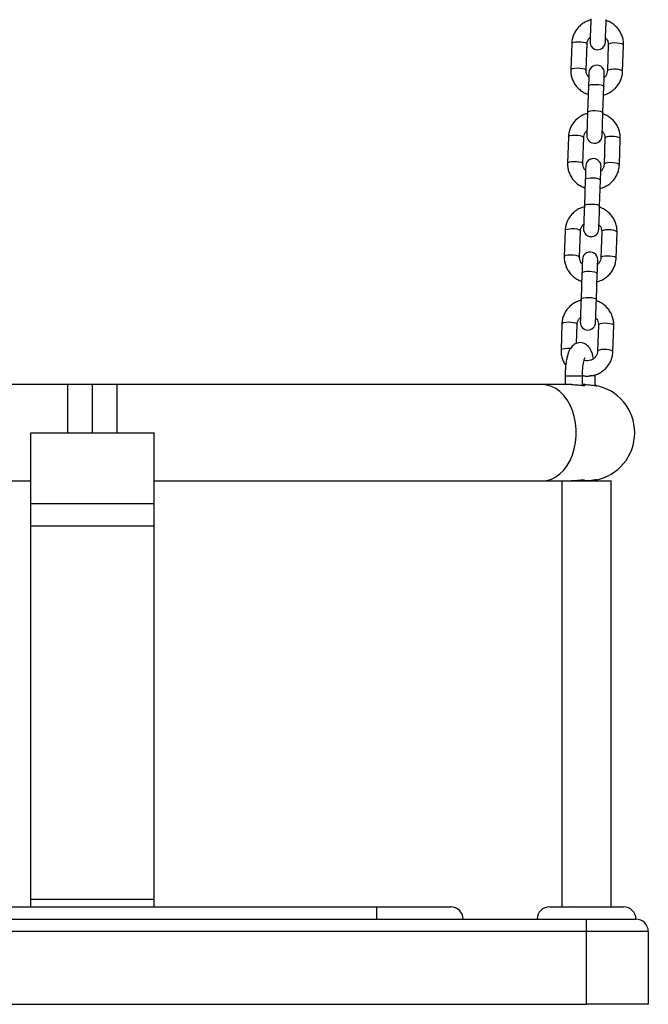
# Model space of a CAD drawing. Units: millimetres. Extents: x -2.8 to 7.7, y 0.3 to 15.9.
# Drawn here: x 4 to 4.3, y 11.5 to 11.9 of the extents above; entities that cross this region are included whole.
import ezdxf

# ---------------------------------------------------------------- set-up
doc = ezdxf.new("R2010")
doc.units = ezdxf.units.MM

# ---------------------------------------------------------------- blocks, each defined once
blk = doc.blocks.new('OPSHA_K291')
at = {"color": 7, "linetype": 'Continuous', "lineweight": 25}
for p, q in [((13.91003588372986, 5.325078831482074), (13.90966502363007, 5.314460025596759)), ((13.91586128408234, 5.314243660736224), (13.91623208457749, 5.32486234741225)), ((13.92482683593552, 5.32456229763045), (13.92445603544037, 5.313943610954425)), ((13.930652236288, 5.313727126884601), (13.93102303678315, 5.324345932769916)), ((13.91683748895447, 5.307813988495013), (13.91646662885468, 5.297195301818988)), ((13.92266288930695, 5.296978936958453), (13.9230336898021, 5.307597623634479)), ((13.90871438915055, 5.287237511444232), (13.9083435886554, 5.276618824768207)), ((13.91453984910767, 5.276402459907672), (13.91491064960282, 5.287021146583697)), ((13.92350540096085, 5.286720977592609), (13.9231346004657, 5.276102290916583)), ((13.92933080131333, 5.275885926056048), (13.92970160180847, 5.286504612732074)), ((13.9155160539798, 5.269972787666461), (13.91514519388001, 5.259354100990436)), ((13.92134145433228, 5.259137736129901), (13.92171225482743, 5.269756422805926)), ((13.90739295417588, 5.24939631061568), (13.90702215368073, 5.238777623939654)), ((13.91321835452835, 5.23856125907912), (13.91358921462815, 5.249179945755145)), ((13.92218396598618, 5.248879776764056), (13.92181316549103, 5.238261090088031)), ((13.92800936633866, 5.238044725227496), (13.9283801668338, 5.248663411903522)), ((13.91419455940049, 5.232131586837909), (13.91382375890534, 5.221512780952594)), ((13.92002001935761, 5.221296416092059), (13.92039081985276, 5.231915221977374)), ((13.90607151920121, 5.211555109787128), (13.90570071870606, 5.200936423111102)), ((13.91199777061264, 5.203607784080646), (13.91226772004883, 5.211338744926593)), ((13.92086253101151, 5.211038575935504), (13.92049167091172, 5.200419889259479)), ((13.92668793136399, 5.200203524398944), (13.92705873185913, 5.210822211074969)), ((13.90736499959748, 5.190387593078754), (13.90736499959748, 5.186887608337543)), ((13.91436502868454, 5.186587796974322), (13.91436502868454, 5.190387593078754)), ((13.91954139406006, 5.190387593078754), (13.91953531438629, 5.190889941024921)), ((13.91954139406006, 5.186511979866168), (13.91954139406006, 5.190387593078754)), ((13.70604137117188, 5.186887608337543), (13.53392169410508, 5.186887608337543)), ((13.71604136163513, 5.186887608337543), (13.70604137117188, 5.186887608337543)), ((13.72604141170304, 5.186887608337543), (13.71604136163513, 5.186887608337543)), ((13.89816108876984, 5.186887608337543), (13.72604141170304, 5.186887608337543)), ((13.9099219792537, 5.186887608337543), (13.89816108876984, 5.186887608337543)), ((13.91551182205002, 5.186887608337543), (13.91436502868454, 5.186887608337543)), ((13.69104138547699, 5.138705240059039), (13.69104138547699, 5.167387591171405)), ((13.69104138547699, 5.167387591171405), (13.74104139739792, 5.167387591171405)), ((13.74104139739792, 5.138705240059039), (13.74104139739792, 5.167387591171405)), ((13.53392169410508, 5.147887574005267), (13.69104138547699, 5.147887574005267)), ((13.74104139739792, 5.147887574005267), (13.89816108876984, 5.147887574005267)), ((13.89816108876984, 5.147887574005267), (13.90991828376572, 5.147887574005267)), ((13.91013238364975, 5.147887574005267), (13.91254136497299, 5.147887574005267)), ((13.91308883363526, 5.147887574005267), (13.91551110679428, 5.147887574005267)), ((13.91510412627976, 5.147887574005267), (13.92604139978211, 5.147887574005267)), ((13.91954139406006, 5.147887574005267), (13.91954139406006, 5.148262844848773)), ((13.69104138547699, 5.138705240059039), (13.74104139739792, 5.138705240059039)), ((13.69104138547699, 5.129635558891437), (13.69104138547699, 5.138705240059039)), ((13.74104139739792, 5.129635558891437), (13.74104139739792, 5.138705240059039)), ((13.69104138547699, 5.129635558891437), (13.74104139739792, 5.129635558891437)), ((13.69104138547699, 4.978411303329608), (13.69104138547699, 5.129635558891437)), ((13.74104139739792, 4.978411303329608), (13.74104139739792, 5.129635558891437)), ((13.69104138547699, 4.978411303329608), (13.74104139739792, 4.978411303329608)), ((13.69104138547699, 4.975387559700152), (13.69104138547699, 4.978411303329608)), ((13.74104139739792, 4.975387559700152), (13.74104139739792, 4.978411303329608)), ((13.60104138190071, 4.975387559700152), (13.83104137117188, 4.975387559700152)), ((13.83104137117188, 4.975387559700152), (13.83104137117188, 4.970387564468524)), ((13.83104137117188, 4.975387559700152), (13.86104140216629, 4.975387559700152)), ((13.90104136401932, 4.975387559700152), (13.93104139501374, 4.975387559700152)), ((13.91184834176819, 4.975441799926898), (13.91169676715653, 4.975387559700152)), ((13.60104138190071, 4.970387564468524), (13.83104137117188, 4.970387564468524)), ((13.83104137117188, 4.970387564468524), (13.91604140931885, 4.970387564468524)), ((13.91604140931885, 4.965387569236896), (13.91604140931885, 4.970387564468524)), ((13.91604140931885, 4.970387564468524), (13.93604139024536, 4.970387564468524)), ((13.91604140931885, 4.965387569236896), (13.51604140335839, 4.965387569236896)), ((13.91604140931885, 4.935887561607501), (13.91604140931885, 4.965387569236896)), ((13.94104138547699, 4.965387569236896), (13.91604140931885, 4.965387569236896)), ((13.94104138547699, 4.965387569236896), (13.94104138547699, 4.935887561607501)), ((13.51604140335839, 4.935887561607501), (13.91604140931885, 4.935887561607501)), ((13.94104138547699, 4.935887561607501), (13.91604140931885, 4.935887561607501))]:
    blk.add_line(p, q, dxfattribs=at)
at = {"color": 8, "linetype": 'Continuous', "lineweight": 25}
for p, q in [((13.90736499959748, 5.190387593078754), (13.91436502868454, 5.190387593078754)), ((13.91503224307816, 5.190387593078754), (13.91433087522309, 5.190387593078754)), ((13.91954139406006, 5.190387593078754), (13.91720089847367, 5.190387593078754)), ((13.70604137117188, 5.167387591171405), (13.70604137117188, 5.186887608337543)), ((13.71604136163513, 5.167387591171405), (13.71604136163513, 5.186887608337543)), ((13.72604141170304, 5.167387591171405), (13.72604141170304, 5.186887608337543))]:
    blk.add_line(p, q, dxfattribs=at)
at = {"color": 7, "linetype": 'Continuous', "lineweight": 25, "flags": 128}
for points in [[(13.91778812343399, 5.33503650264754), (13.91772971088211, 5.333364353943011), (13.91767088109772, 5.33167968826308), (13.9176146739177, 5.330070243644855), (13.91756406957428, 5.328620301056048), (13.9175216310672, 5.327405677604816), (13.91748962337296, 5.326489554214618), (13.91746977502625, 5.325920091438434), (13.91746298009674, 5.325726972389361)], [(13.92365924054901, 5.325510607528827), (13.92366597587387, 5.325703726577899), (13.92368588382523, 5.326273189354083), (13.92371783191483, 5.327189193534991), (13.92376027042191, 5.328403936195514), (13.92381087476532, 5.32985387878432), (13.92386708194535, 5.331463204193255), (13.92392591172974, 5.333147989082477), (13.92398432428162, 5.334820137787005)], [(13.91702887946884, 5.313295350837848), (13.91702542239945, 5.3131966455461), (13.91701517040055, 5.312902913856647), (13.91699836189072, 5.312422142791888), (13.91697553331177, 5.311767087745807), (13.91694716150086, 5.310955391693255), (13.91691408092301, 5.310008631515643), (13.91687718564789, 5.308952079582355), (13.91683748895447, 5.307813988495013)], [(13.9230336898021, 5.307597623634479), (13.92307344610016, 5.30873571472182), (13.92311034137528, 5.309792266655109), (13.92314342195313, 5.310739026832721), (13.9231717341594, 5.311550722885272), (13.92319462234299, 5.312205777931354), (13.92321143085282, 5.312686548996112), (13.92322168285172, 5.312980280685565), (13.92322508031647, 5.313078985977313)], [(13.91646662885468, 5.297195301818988), (13.91640827590744, 5.295523153114459), (13.91634944612305, 5.293838368225238), (13.91629323894303, 5.292229042816302), (13.91624257499497, 5.290779100227496), (13.91620019609253, 5.289564357566974), (13.91616818839829, 5.288648353386066), (13.91614828044693, 5.288078890609881), (13.91614154512207, 5.28788565235152)], [(13.92233780557434, 5.287669287490985), (13.9223445408992, 5.287862525749347), (13.92236438924591, 5.288431988525531), (13.92239639694016, 5.289347992706439), (13.92243883544724, 5.290562735366962), (13.92248943979065, 5.292012677955768), (13.92254564697068, 5.293622003364703), (13.92260447675507, 5.295306788253924), (13.92266288930695, 5.296978936958453)], [(13.91570744449417, 5.275454150009296), (13.91570398742478, 5.275355444717547), (13.91569373542588, 5.275061713028094), (13.91567692691605, 5.274580941963336), (13.9156540983371, 5.273925886917255), (13.91562572652619, 5.273114190864703), (13.91559264594834, 5.272167430687091), (13.91555575067322, 5.271110878753802), (13.9155160539798, 5.269972787666461)], [(13.92171225482743, 5.269756422805926), (13.92175201112549, 5.270894513893268), (13.92178890640061, 5.271951065826556), (13.92182192737381, 5.272897826004169), (13.92185029918473, 5.27370952205672), (13.92187318736832, 5.274364577102801), (13.9218899362735, 5.27484534816756), (13.9219001882724, 5.275138960647723), (13.9219036453418, 5.275237785148761)], [(13.91514519388001, 5.259354100990436), (13.91508684093277, 5.257681952285907), (13.91502801114838, 5.255997167396686), (13.91497180396836, 5.25438784198775), (13.9149211400203, 5.252937899398944), (13.91487876111786, 5.251723156738421), (13.91484675342362, 5.250807152557513), (13.91482684547226, 5.250237689781329), (13.9148201101474, 5.250044451522967)], [(13.92101631099503, 5.249828086662433), (13.92102310592453, 5.250021324920795), (13.92104295427124, 5.250590787696979), (13.92107496196549, 5.251506791877887), (13.92111740047257, 5.252721534538409), (13.92116800481598, 5.254171477127215), (13.92122421199601, 5.255780802536151), (13.9212830417804, 5.257465587425372), (13.92134145433228, 5.259137736129901)], [(13.9143860095195, 5.237612949180743), (13.91438255245011, 5.237514124679706), (13.91437230045121, 5.237220512199542), (13.91435549194138, 5.236739741134784), (13.91433260375779, 5.236084686088702), (13.91430429155152, 5.235272990036151), (13.91427121097367, 5.234326110649249), (13.91423431569855, 5.23326967792525), (13.91419455940049, 5.232131586837909)], [(13.92039081985276, 5.231915221977374), (13.92043057615082, 5.233053193855426), (13.92046747142594, 5.234109745788714), (13.92050049239914, 5.235056625175616), (13.92052886421006, 5.235868321228168), (13.92055175239365, 5.236523376274249), (13.92056850129883, 5.237004147339007), (13.92057875329773, 5.237297759819171), (13.92058221036713, 5.237396584320209)], [(13.91382375890534, 5.221512780952594), (13.91376534635346, 5.219840751457355), (13.91370651656906, 5.218155966568133), (13.91365036899369, 5.216546521949908), (13.91359970504563, 5.215096698570392), (13.91355726653855, 5.213881955909869), (13.91352531844895, 5.212965951728961), (13.91350541049759, 5.212396488952777), (13.91349867517273, 5.212203250694415)], [(13.91969487602036, 5.21198688583388), (13.91970161134522, 5.212180124092242), (13.91972151929657, 5.212749586868426), (13.91975352699082, 5.213665591049335), (13.91979590589325, 5.214880333709857), (13.91984656984131, 5.216330157089374), (13.91990277702133, 5.217939601707599), (13.91996160680573, 5.21962438659682), (13.92002001935761, 5.221296416092059)]]:
    blk.add_lwpolyline(points, dxfattribs=at)
at = {"color": 8, "linetype": 'Continuous', "lineweight": 25, "flags": 128}
for points in [[(13.91003588372986, 5.325078831482074), (13.9102322810344, 5.325346456337115), (13.91077867681305, 5.325568900871417), (13.91160914832871, 5.325719104576251), (13.91262355977814, 5.325779066848895), (13.91369954282563, 5.325741515922687), (13.91470727855484, 5.325610862541339), (13.9155252330951, 5.325403080749652), (13.91605482036393, 5.325143204498431), (13.91623208457749, 5.32486234741225)], [(13.93102303678315, 5.324345932769916), (13.93084583217423, 5.324626670646808), (13.9303162449054, 5.324886666107318), (13.9294982307605, 5.325094447899005), (13.92849049503128, 5.325224982071063), (13.92741457158844, 5.325262532997272), (13.92640016013901, 5.325202570724628), (13.92556968862336, 5.325052367019794), (13.92502323324005, 5.324830041694781), (13.92482683593552, 5.32456229763045)], [(13.90966508323471, 5.314460383224628), (13.90986148053925, 5.31472776966109), (13.9104078763179, 5.314950214195392), (13.91123834783356, 5.315100417900226), (13.91225275928299, 5.31516038017287), (13.91332874233048, 5.315122710037372), (13.9143364780597, 5.314992175865314), (13.91515443259995, 5.314784394073627), (13.91568401986878, 5.314524517822406), (13.91586128408234, 5.314243660736224)], [(13.930652236288, 5.313727603721759), (13.93047497207444, 5.314007983970782), (13.92994544441025, 5.314267860222003), (13.92912743026535, 5.31447564201369), (13.92811969453614, 5.314606295395038), (13.92704371148865, 5.314643846321246), (13.92602935964386, 5.314583884048602), (13.92519882852356, 5.314433680343768), (13.92465243274491, 5.314211235809466), (13.92445603544037, 5.313943610954425)], [(13.91683748895447, 5.307813988495013), (13.91688940460007, 5.307951556015155), (13.91726652318756, 5.308200465011737), (13.91796562606613, 5.308389650154254), (13.91890225345414, 5.308496342468402), (13.91996357375901, 5.308507667350909), (13.92102149659912, 5.308422313499591), (13.92194846803467, 5.308250532913348), (13.9226326101474, 5.308013068008563), (13.9229914897136, 5.307738529014728), (13.9230336898021, 5.307597623634479)], [(13.91646662885468, 5.297195301818988), (13.91651860410492, 5.29733286933913), (13.91689572269242, 5.297581778335712), (13.91759476596634, 5.297770844268939), (13.91853145295899, 5.297877536583087), (13.91959277326386, 5.297888980674884), (13.92065069610398, 5.297803626823566), (13.92157766753952, 5.297631846237323), (13.92226180965226, 5.297394381332538), (13.92262068921845, 5.297119842338702), (13.92266288930695, 5.296978936958453)], [(13.90871438915055, 5.287237511444232), (13.90891084605973, 5.287505255508563), (13.90945724183838, 5.287727700042865), (13.91028771335404, 5.287877903747699), (13.91130212480347, 5.287937866020343), (13.91237810785096, 5.287900195884845), (13.91338584358017, 5.287769661712787), (13.91420379812043, 5.2875618799211), (13.91473338538925, 5.287302003669879), (13.91491064960282, 5.287021146583697)], [(13.92970160180847, 5.286504612732074), (13.92952433759491, 5.286785469818255), (13.92899480993073, 5.287045346069476), (13.92817679578583, 5.287253127861163), (13.92716906005661, 5.287383781242511), (13.92609307700913, 5.287421332168719), (13.92507872516434, 5.287361369896075), (13.92424819404404, 5.287211166191241), (13.92370179826538, 5.28698872165694), (13.92350540096085, 5.286720977592609)], [(13.9083435886554, 5.276619182396075), (13.90854004556458, 5.276886568832538), (13.90908644134323, 5.27710889415755), (13.90991691285889, 5.277259217071673), (13.91093132430832, 5.277319060135028), (13.91200724775116, 5.277281509208819), (13.91301504308503, 5.277150975036761), (13.91383299762528, 5.276943193245074), (13.91436258489411, 5.276683197784564), (13.91453984910767, 5.276402459907672)], [(13.92933080131333, 5.275886283683917), (13.92915353709977, 5.276166663932941), (13.92862400943558, 5.276426659393451), (13.92780599529068, 5.276634441185138), (13.92679825956147, 5.276764975357196), (13.92572227651398, 5.276802645492694), (13.92470786506455, 5.27674268322005), (13.92387739354889, 5.276592479515216), (13.92333099777024, 5.276370034980914), (13.9231346004657, 5.276102290916583)], [(13.9155160539798, 5.269972787666461), (13.9155679696254, 5.270110355186603), (13.91594508821289, 5.270359264183185), (13.91664413148682, 5.270548330116412), (13.91758081847946, 5.27065502243056), (13.91864213878434, 5.270666466522357), (13.91970006162445, 5.270581112671039), (13.92062703306, 5.270409332084796), (13.92131117517273, 5.270171867180011), (13.92167005473893, 5.269897328186175), (13.92171225482743, 5.269756422805926)], [(13.91514519388001, 5.259354100990436), (13.91519716913025, 5.259491668510577), (13.91557428771775, 5.25974045829787), (13.91627333099167, 5.259929643440387), (13.91721001798432, 5.260036335754535), (13.91827133828919, 5.260047779846332), (13.91932926112931, 5.259962306785724), (13.92025617296021, 5.259790526199481), (13.92094037467758, 5.259553061294696), (13.92129925424378, 5.25927852230086), (13.92134145433228, 5.259137736129901)], [(13.90739295417588, 5.24939631061568), (13.90758941108506, 5.249664054680011), (13.90813580686371, 5.249886380005023), (13.90896627837937, 5.250036702919147), (13.9099806898288, 5.250096545982501), (13.91105661327164, 5.250058995056293), (13.9120644086055, 5.249928460884234), (13.91288236314575, 5.249720679092547), (13.91341195041458, 5.249460683632037), (13.91358921462815, 5.249179945755145)], [(13.9283801668338, 5.248663411903522), (13.92820290262024, 5.248944149780414), (13.92767337495606, 5.249204145240924), (13.92685536081116, 5.249411927032611), (13.92584762508194, 5.249542461204669), (13.92477164203446, 5.249580131340167), (13.92375723058503, 5.249520169067523), (13.92292675906937, 5.249369965362689), (13.92238036329071, 5.249147520828387), (13.92218396598618, 5.248879776764056)], [(13.90702215368073, 5.238777981567523), (13.90721855098526, 5.239045368003985), (13.90776494676392, 5.239267693328998), (13.90859547788422, 5.239417897033832), (13.90960988933365, 5.239477859306476), (13.91068581277649, 5.239440308380267), (13.91169354850571, 5.239309774208209), (13.91251156265061, 5.239101992416522), (13.91304109031479, 5.238841996956012), (13.91321835452835, 5.23856125907912)], [(13.92800936633866, 5.238045082855365), (13.92783210212509, 5.238325463104388), (13.92730251485627, 5.238585458564899), (13.92648456031601, 5.238793240356586), (13.9254768245868, 5.238923774528644), (13.92440084153931, 5.238961325454852), (13.92338643008988, 5.238901482391498), (13.92255595857422, 5.238751159477374), (13.92200956279557, 5.238528834152362), (13.92181316549103, 5.238261090088031)], [(13.91419455940049, 5.232131586837909), (13.91424653465073, 5.23226915435805), (13.91462365323822, 5.232517944145343), (13.91532269651215, 5.23270712928786), (13.91625938350479, 5.232813821602008), (13.91732070380966, 5.232825265693805), (13.91837862664978, 5.232739792633197), (13.91930559808533, 5.232568012046954), (13.91998974019806, 5.232330547142169), (13.92034861976425, 5.232056008148334), (13.92039081985276, 5.231915221977374)], [(13.91382375890534, 5.221512780952594), (13.91387567455094, 5.221650467682025), (13.91425285274308, 5.221899257469317), (13.914951896017, 5.222088442611835), (13.91588858300965, 5.222195134925983), (13.91694990331452, 5.22220645980849), (13.91800782615464, 5.222121105957171), (13.91893473798554, 5.221949325370929), (13.91961893970291, 5.221711860466144), (13.91997775966446, 5.221437321472308), (13.92002001935761, 5.221296416092059)], [(13.90607151920121, 5.211555109787128), (13.90626791650574, 5.211822853851459), (13.90681437188904, 5.212045179176471), (13.9076448434047, 5.212195382881305), (13.90865925485413, 5.212255345153949), (13.90973517829697, 5.21221779422774), (13.91074291402619, 5.212087260055682), (13.91156092817108, 5.211879478263995), (13.91209051543991, 5.211619482803485), (13.91226772004883, 5.211338744926593)], [(13.92705873185913, 5.210822211074969), (13.92688146764557, 5.211102948951861), (13.92635193998139, 5.211362944412372), (13.92553392583649, 5.211570726204059), (13.92452619010727, 5.211701260376117), (13.92345020705979, 5.211738811302325), (13.92243579561035, 5.211678968238971), (13.9216053240947, 5.211528645324847), (13.92105892831604, 5.211306319999835), (13.92086253101151, 5.211038575935504)], [(13.90570071870606, 5.200936780738971), (13.90589711601059, 5.201204167175433), (13.90644351178925, 5.201426492500445), (13.90727404290955, 5.201576696205279), (13.90828839475434, 5.201636658477923), (13.90936437780182, 5.201599107551715), (13.9095740073375, 5.201580153274676)], [(13.92668793136399, 5.200203882026813), (13.92651066715042, 5.200484262275836), (13.92598107988159, 5.200744257736346), (13.92516312534134, 5.200952039528033), (13.92415538961212, 5.201082573700091), (13.92307940656464, 5.2011201246263), (13.92206499511521, 5.201060162353656), (13.92123452359955, 5.200909958648822), (13.9206881278209, 5.20068763332381), (13.92049167091172, 5.200419889259479)], [(13.89816108876984, 5.147887574005267), (13.90002504522126, 5.148069248962543), (13.90185431176941, 5.148610697555682), (13.90361473495285, 5.149502025413653), (13.9052735918216, 5.15072642402663), (13.90679994756501, 5.152261243629596), (13.90816543037216, 5.154077754783771), (13.90934446985047, 5.156142340469501), (13.91031525069992, 5.158416376876971), (13.91105959350388, 5.160857425499103), (13.91156366998474, 5.163420186805865), (13.91181806260865, 5.16605685787215), (13.91181806260865, 5.16871832447066), (13.91156366998474, 5.171354995536944), (13.91105959350388, 5.173917756843707), (13.91031525069992, 5.176358805465838), (13.90934446985047, 5.178632841873309), (13.90816543037216, 5.180697427559039), (13.90679994756501, 5.182513938713214), (13.9052735918216, 5.18404875831618), (13.90361473495285, 5.185273156929156), (13.90185431176941, 5.186164484787128), (13.90002504522126, 5.186705933380267), (13.89816108876984, 5.186887608337543)]]:
    blk.add_lwpolyline(points, dxfattribs=at)
at = {"color": 7, "linetype": 'Continuous', "lineweight": 25}
for centre, radius, start, end in [((13.92056111522506, 5.32561874088583), 0.003100000000000447, 178.0000000027534, 358.0000000027533), ((13.92012699660553, 5.31318721015316), 0.003100000000000447, 358.0000000027533, 178.0000000027534), ((13.91923967047786, 5.287777514399181), 0.003100000000000447, 178.0000000027534, 358.0000000027533), ((13.91880555185834, 5.275345983666512), 0.003100000000000431, 358.0000000027533, 178.0000000027534), ((13.91791822572976, 5.249936287912533), 0.003100000000000431, 178.0000000027534, 358.0000000027533), ((13.91748410711115, 5.237504757179863), 0.003100000000000423, 358.0000000027533, 178.0000000027534), ((13.91659678098257, 5.212095061425885), 0.003100000000000423, 178.0000000027534, 358.0000000027533), ((13.91604139024584, 5.167387590217686), 0.01950000000000024, 280.3398773391727, 79.66012266082728), ((13.86104139024555, 4.970387590217683), 0.005, 0, 90), ((13.90104139024551, 4.970387590217683), 0.005, 90, 180), ((13.93104139024526, 4.970387590217683), 0.005, 0, 90), ((13.93604139024536, 4.965387590217688), 0.005, 0, 90)]:
    blk.add_arc(centre, radius, start, end, dxfattribs=at)
for points, knots in [([(13.91777232820313, 5.334585057068011), (13.91727444377229, 5.334439065532933), (13.91619155345815, 5.334121536384828), (13.91466546471146, 5.333280110387818), (13.91322853076908, 5.332164177204049), (13.91201650997881, 5.330813726661631), (13.91106234142934, 5.32928078902205), (13.91040018499315, 5.32761049089379), (13.91010055862479, 5.326185280497953), (13.91005088725286, 5.325335509651836), (13.91003588372986, 5.325078831482074)], [0, 0, 0, 0, 0.1172853999234817, 0.2550937840717221, 0.392769643887767, 0.5302199282653731, 0.6674060918052721, 0.8042905271707738, 0.9408848285135148, 1, 1, 1, 1]), ([(13.93102303678315, 5.324345932769916), (13.93102364043297, 5.324719222298199), (13.93102520200354, 5.325684878685138), (13.93075457297654, 5.327230054181769), (13.93015722031795, 5.328914884335632), (13.92926684017074, 5.330472662847342), (13.92811725950504, 5.331860369758829), (13.92673576861161, 5.333023824815314), (13.92533941524142, 5.333881897173228), (13.92436754245536, 5.334217352536825), (13.92396811181824, 5.334355221557757)], [0, 0, 0, 0, 0.08580130397349993, 0.2219579466533728, 0.3581613385557886, 0.494426878648173, 0.6308483532042846, 0.7675092430712978, 0.9044484706682056, 1, 1, 1, 1]), ([(13.91623208457749, 5.32486234741225), (13.91624171857019, 5.325004132565027), (13.91627609844308, 5.325510107171226), (13.9165476838365, 5.326349762754262), (13.91699946504231, 5.327138979905499), (13.91741320059954, 5.327477743324266), (13.91752741271775, 5.327571259308002)], [0, 0, 0, 0, 0.140799538361438, 0.5024573417779806, 0.8626528469959373, 1, 1, 1, 1]), ([(13.92372367317002, 5.327355848121783), (13.92386369188843, 5.32721444358765), (13.92426666236533, 5.326807484765482), (13.92465668809781, 5.325957242800428), (13.92483179667433, 5.32514358708147), (13.92482778987723, 5.324674078633052), (13.92482683593552, 5.32456229763045)], [0, 0, 0, 0, 0.1857076715019284, 0.5344621778751993, 0.8891643277013976, 1, 1, 1, 1]), ([(13.90966502363007, 5.314460025596759), (13.90966444403001, 5.314086736151467), (13.90966294467343, 5.313121080620363), (13.90993353820012, 5.311575904251981), (13.91053090309596, 5.309891074161783), (13.91142127602633, 5.308333292890325), (13.91257086182249, 5.306945612043933), (13.91395230201159, 5.305782094658525), (13.91534869422266, 5.304924075129975), (13.91632057918322, 5.304588608268773), (13.91672000819962, 5.304450736808917)], [0, 0, 0, 0, 0.08580135073440129, 0.2219579202193956, 0.3581611911130878, 0.4944267019766643, 0.6308480642544136, 0.7675055125879165, 0.9044485220346498, 1, 1, 1, 1]), ([(13.91696444684784, 5.311450110244891), (13.91682442810487, 5.311591514810061), (13.91642145705772, 5.311998474223742), (13.9160314318009, 5.312848716990061), (13.91585632343357, 5.313662368792734), (13.91586033016155, 5.314131879646425), (13.91586128408234, 5.314243660736224)], [0, 0, 0, 0, 0.1857073878038084, 0.5344620206594477, 0.8891647717074779, 1, 1, 1, 1]), ([(13.92291579181473, 5.304220901298663), (13.92341367540702, 5.304366893751876), (13.9244965638958, 5.304684424896891), (13.92602265465065, 5.305525826452481), (13.92745952804979, 5.306641821705625), (13.92867162115853, 5.307992206256813), (13.92962574101183, 5.309525149185902), (13.93028798134436, 5.311195407047421), (13.93058755371148, 5.312620642298384), (13.93063723149261, 5.313470449188685), (13.930652236288, 5.313727126884601)], [0, 0, 0, 0, 0.1172854126016191, 0.2550938116464591, 0.3927662067358259, 0.5302194395563223, 0.667405617925561, 0.8042818433837785, 0.9408848221233735, 1, 1, 1, 1]), ([(13.92445603544037, 5.313943610954425), (13.92444640319208, 5.313801825331097), (13.92441202926001, 5.313295844881281), (13.92414033977765, 5.312456221781986), (13.92368865530388, 5.311666969467524), (13.92327492102085, 5.311328214350965), (13.92316070730011, 5.311234699058673)], [0, 0, 0, 0, 0.1408001550006423, 0.5024636777076011, 0.8626522454766417, 1, 1, 1, 1]), ([(13.91645089322846, 5.29674373703017), (13.91595301453107, 5.29659773469939), (13.91487013774021, 5.296280182379178), (13.91334395716821, 5.29543896440623), (13.91190705241696, 5.294322948295076), (13.91069514734626, 5.292972428031135), (13.90974087252415, 5.291439576209996), (13.90907874385393, 5.289769284848603), (13.90877915151249, 5.288344040346146), (13.90872941421675, 5.287494229532513), (13.90871438915055, 5.287237511444232)], [0, 0, 0, 0, 0.1172848585654436, 0.2550923587793681, 0.3927641251700287, 0.5302203724972024, 0.6673984343750721, 0.8042822111048492, 0.940875903437432, 1, 1, 1, 1]), ([(13.92970160180847, 5.286504612732074), (13.92970218401969, 5.286877942771071), (13.9297036900365, 5.287843642514531), (13.92943306229462, 5.289388834152192), (13.92883583654965, 5.291073683002651), (13.92794532491497, 5.292631361554982), (13.92679587424153, 5.294019174619052), (13.92541432126508, 5.295182603080889), (13.92401799620292, 5.296040748906762), (13.92304607165205, 5.296376081920698), (13.92264661723893, 5.296513901519916)], [0, 0, 0, 0, 0.08580957950719657, 0.221965232569038, 0.3581660486551009, 0.4944228806520277, 0.6308501238238201, 0.7675100027189369, 0.9044481845694756, 1, 1, 1, 1]), ([(13.91491064960282, 5.287021146583697), (13.91492028282791, 5.287162932444517), (13.9149546599614, 5.287668909577405), (13.91522628819293, 5.288508514361865), (13.9156779028939, 5.28929785815933), (13.91609174084023, 5.289636468414983), (13.91620597774308, 5.28972993927016)], [0, 0, 0, 0, 0.1408020896773734, 0.5024664464060059, 0.8626595445323662, 1, 1, 1, 1]), ([(13.92240223819535, 5.289514528083942), (13.92254225539399, 5.289373121751055), (13.92294520001668, 5.288966179447584), (13.9233352980349, 5.288116008512361), (13.92351035822357, 5.287302295934069), (13.92350635418133, 5.286832757954812), (13.92350540096085, 5.286720977592609)], [0, 0, 0, 0, 0.1857068662681456, 0.5344313681445727, 0.8891645987728123, 1, 1, 1, 1]), ([(13.9083435886554, 5.276618824768207), (13.90834300611404, 5.276245494814702), (13.90834149930141, 5.275279833246145), (13.90861212016934, 5.273734669901728), (13.90920946859696, 5.272049875493281), (13.91009983449602, 5.270492082075748), (13.91124947004245, 5.269104427780121), (13.91263078968167, 5.267940741562711), (13.91402729258733, 5.267082891204836), (13.91499914844225, 5.266747414254723), (13.91539857322495, 5.266609535980365)], [0, 0, 0, 0, 0.0858100710739962, 0.2219577803494815, 0.358160864581828, 0.4944261446742101, 0.6308473589327902, 0.7675103717979769, 0.9044486701225837, 1, 1, 1, 1]), ([(13.91564301187317, 5.273608909416339), (13.91550299315476, 5.273750313950472), (13.91510002267786, 5.274157272772754), (13.91470999694538, 5.275007514737695), (13.91453488836886, 5.275821170456652), (13.91453889516596, 5.27629067890507), (13.91453984910767, 5.276402459907672)], [0, 0, 0, 0, 0.1857076715019284, 0.5344621778751993, 0.8891643277013976, 1, 1, 1, 1]), ([(13.92159435684006, 5.266379700470111), (13.92209224207762, 5.266525690855815), (13.9231751340334, 5.266843217470978), (13.92470117289248, 5.267684645409417), (13.92613817449582, 5.268800490558874), (13.92735014176323, 5.270151009358187), (13.92830431568417, 5.271683939250806), (13.92896652223443, 5.273354177844681), (13.92926613621275, 5.274779393029917), (13.92931579886626, 5.27562920793514), (13.92933080131333, 5.275885926056048)], [0, 0, 0, 0, 0.1172852619309659, 0.2550934573987381, 0.392760178470087, 0.530219890194488, 0.6674058923275635, 0.8042818936127418, 0.940876084677058, 1, 1, 1, 1]), ([(13.9231346004657, 5.276102290916583), (13.92312496651029, 5.27596054637479), (13.92309058086757, 5.275454629874957), (13.92281890686026, 5.274615016372536), (13.92236721980625, 5.273825768691381), (13.92195348600889, 5.2734870135954), (13.92183927232544, 5.273393498230121)], [0, 0, 0, 0, 0.1407728465874164, 0.502448312512311, 0.8626478881997636, 1, 1, 1, 1]), ([(13.91512945825379, 5.258902536201617), (13.91463155753935, 5.258756538691159), (13.91354867105237, 5.258439008054211), (13.91202251320045, 5.257597743346651), (13.91058561587433, 5.256481749719001), (13.90937371317467, 5.255131227110837), (13.90841943724025, 5.253598375280831), (13.90775730881832, 5.251928083403868), (13.9074577166315, 5.250502840488593), (13.9074079792539, 5.249653028759667), (13.90739295417588, 5.24939631061568)], [0, 0, 0, 0, 0.1172890999529448, 0.2550925867346404, 0.3927643120102329, 0.5302205582002869, 0.667398534304862, 0.8042822701549007, 0.9408759721262381, 0.9999999999999999, 0.9999999999999999, 0.9999999999999999, 0.9999999999999999]), ([(13.9283801668338, 5.248663411903522), (13.92838074904684, 5.249036741940017), (13.9283822550682, 5.250002441677225), (13.9281116272772, 5.251547633384234), (13.92751440179963, 5.253232481768691), (13.92662388946555, 5.254790161382061), (13.92547443979073, 5.256177973253216), (13.92409288579019, 5.257341402630459), (13.92269656157386, 5.258199547904951), (13.9217246367174, 5.258534881062587), (13.92132518226425, 5.258672700691363)], [0, 0, 0, 0, 0.0858095820439432, 0.2219652391308876, 0.3581660592433886, 0.4944228512416175, 0.6308501373854272, 0.7675099876716258, 0.9044481988827516, 1, 1, 1, 1]), ([(13.91358921462815, 5.249179945755145), (13.91359885114015, 5.249321688924965), (13.91363324769772, 5.249827626879664), (13.91390478027223, 5.250667319152399), (13.91435655135264, 5.251456511886545), (13.91477030862497, 5.251795223606109), (13.91488454276841, 5.251888738441608)], [0, 0, 0, 0, 0.140771250375172, 0.5024687863950916, 0.8626367293994879, 1, 1, 1, 1]), ([(13.92108080322068, 5.251673327255389), (13.92122081899596, 5.251531920847356), (13.92162375902571, 5.25112497882958), (13.92201390726167, 5.250274815539797), (13.92218880098189, 5.249461089969259), (13.92218489570259, 5.248991556921851), (13.92218396598618, 5.248879776764056)], [0, 0, 0, 0, 0.1857077881788607, 0.5344333620329456, 0.8891641119531198, 1, 1, 1, 1]), ([(13.90702215368073, 5.238777623939654), (13.90702157319392, 5.238404294676684), (13.90702007163817, 5.237438596940478), (13.90729064553797, 5.235893412982591), (13.90788806464515, 5.23420864856007), (13.9087783964418, 5.232650880482424), (13.90992803460303, 5.231263224204554), (13.91130934718821, 5.23009956291628), (13.91270582395227, 5.229241661721971), (13.91367769158695, 5.228906209247953), (13.91407713825028, 5.228768335151813)], [0, 0, 0, 0, 0.08581000720051268, 0.2219663388912799, 0.3581609783266516, 0.4944261569887701, 0.6308472697010159, 0.7675102134884025, 0.9044445289838506, 1, 1, 1, 1]), ([(13.9143215768985, 5.235767708587787), (13.91418156041108, 5.235909114806077), (13.9137786186533, 5.236316055953012), (13.91338849484545, 5.237166229044988), (13.91321351433398, 5.237979941269828), (13.91321742381787, 5.238449478728512), (13.91321835452835, 5.23856125907912)], [0, 0, 0, 0, 0.1857072042212546, 0.5344312548606001, 0.8891644604762512, 1, 1, 1, 1]), ([(13.92027286226075, 5.228538499641559), (13.92077076268323, 5.228684497428617), (13.92185364873821, 5.229002028726882), (13.92337981224718, 5.229843288535335), (13.92481669565986, 5.230959308324827), (13.92602868859593, 5.232309768192181), (13.92698284648158, 5.233842696606189), (13.92764511539771, 5.235512926134106), (13.92794459451251, 5.236938202617921), (13.92799433902509, 5.237788007709696), (13.92800936633866, 5.238044725227496)], [0, 0, 0, 0, 0.1172889173206212, 0.2550922377302156, 0.3927637702759141, 0.5302227574631613, 0.6673982446682342, 0.8042834263735255, 0.9408760038637757, 1, 1, 1, 1]), ([(13.92181316549103, 5.238261090088031), (13.92180350595608, 5.238119347269844), (13.92176902747669, 5.237613414317707), (13.92149756472317, 5.236773708147439), (13.9210457536732, 5.23598455526394), (13.92063204924888, 5.23564581409903), (13.92051783735077, 5.235552297401568)], [0, 0, 0, 0, 0.1407742851929816, 0.5024758967201285, 0.8626478979967233, 1, 1, 1, 1]), ([(13.91380802327912, 5.221061335373065), (13.91331012273294, 5.220915337812812), (13.91222723672526, 5.220597807100717), (13.91070107571467, 5.219756543334825), (13.90926418892504, 5.21864054503817), (13.90805222786038, 5.217290017403684), (13.90709808874034, 5.215757081072525), (13.90643574554851, 5.214086882500055), (13.90613629264534, 5.212661631584297), (13.90608654689039, 5.211811827116435), (13.90607151920121, 5.211555109787128)], [0, 0, 0, 0, 0.1172890904345204, 0.2550925394912602, 0.3927642873665555, 0.5302204824879688, 0.6674059822759218, 0.8042831682680089, 0.9408759258927112, 0.9999999999999999, 0.9999999999999999, 0.9999999999999999, 0.9999999999999999]), ([(13.92705873185913, 5.210822211074969), (13.92705931440777, 5.211195541019833), (13.92706082123676, 5.212161202565767), (13.92679020014965, 5.213706366362771), (13.92619285241689, 5.215391159762703), (13.92530248513721, 5.21694895365863), (13.92415285236292, 5.21833661070059), (13.9227715378196, 5.219500272226469), (13.9213750616549, 5.220358173284012), (13.92040319397292, 5.220693625764284), (13.92000374728958, 5.220831499862811)], [0, 0, 0, 0, 0.08581003897487889, 0.2219576973213621, 0.3581607783926226, 0.4944259634880527, 0.6308471656569353, 0.7675101274003593, 0.9044444936008619, 1, 1, 1, 1]), ([(13.91226772004883, 5.211338744926593), (13.91227737958378, 5.21148048774478), (13.91231185806318, 5.211986420696917), (13.91258332081669, 5.212826126867299), (13.91303513186666, 5.213615279750684), (13.91344883629098, 5.213954020915594), (13.91356304818909, 5.214047537613055)], [0, 0, 0, 0, 0.1407742851929816, 0.5024758967201285, 0.8626478979967233, 1, 1, 1, 1]), ([(13.91975930864136, 5.213832126426837), (13.91989932515425, 5.213690720102136), (13.92030226730402, 5.213283778324239), (13.9206923897549, 5.212433609477443), (13.92086737135868, 5.211619890606698), (13.92086346175564, 5.211150356166513), (13.92086253101151, 5.211038575935504)], [0, 0, 0, 0, 0.1857072105757156, 0.534431699795762, 0.8891639724740528, 0.9999999999999999, 0.9999999999999999, 0.9999999999999999, 0.9999999999999999]), ([(13.90570071870606, 5.200936423111102), (13.90570031516053, 5.200563230762782), (13.90569927130254, 5.199597887185973), (13.90596485765617, 5.198048810588716), (13.90658274504439, 5.196379885107717), (13.90715029994261, 5.195251826494655), (13.90757078833066, 5.194752498153775), (13.90760687524597, 5.194709645080707)], [0, 0, 0, 0, 0.1691781290801498, 0.4376162076836752, 0.7061432333633232, 0.9747807915941626, 1, 1, 1, 1]), ([(13.91887006694596, 5.197425709533832), (13.91879077103057, 5.197799840922244), (13.91858773684488, 5.198757790165359), (13.91814333892252, 5.200077428187342), (13.9175637863931, 5.201303392043428), (13.91686965852058, 5.202277814895638), (13.91609405581802, 5.203017723513085), (13.91516871948478, 5.20356978972643), (13.91407915590425, 5.203894469887928), (13.91292113093404, 5.203908707746791), (13.91183322526503, 5.203609236467969), (13.91092714096375, 5.203097288996332), (13.91018171475515, 5.202433425207346), (13.90955160298962, 5.20162186025243), (13.90898543445145, 5.200594610430699), (13.90849298124284, 5.199318887803884), (13.9080707944171, 5.197755515240146), (13.90774655121403, 5.196013266020032), (13.90752104247385, 5.1941379595429), (13.90738839252062, 5.192253912378874), (13.90737259627203, 5.190993666091913), (13.90736499959748, 5.190387593078754)], [0, 0, 0, 0, 0.04386128608980135, 0.1123051610245679, 0.180016037579941, 0.2288769443319742, 0.2726448187132791, 0.3142342224367718, 0.3550274449189056, 0.400214989698238, 0.4417063755402295, 0.4812839985462238, 0.5215461413001621, 0.5653971722411821, 0.617100644166185, 0.6820831600294456, 0.7471139949210511, 0.8146910197907579, 0.8790537656929446, 0.9418349814542684, 0.9999999999999999, 0.9999999999999999, 0.9999999999999999, 0.9999999999999999]), ([(13.91436502868454, 5.190387593078754), (13.91436708121309, 5.190669831331888), (13.91437305184026, 5.191490838046775), (13.9144393022474, 5.192828908514798), (13.9145836492611, 5.194313470217025), (13.91478512140783, 5.195618280845338), (13.91501412618744, 5.196636333536844), (13.91522484917495, 5.197321349134654), (13.91539307165966, 5.197710001417931), (13.91541559359247, 5.197745818087583), (13.91542569333832, 5.197761879730365)], [0, 0, 0, 0, 0.08040127354707287, 0.2338803643714669, 0.3862822983166169, 0.535955336132455, 0.6809033950165897, 0.8022945548334816, 0.911340884625275, 1, 1, 1, 1]), ([(13.91437516147415, 5.190516935157916), (13.91460286687688, 5.190467782951714), (13.91542595754744, 5.190290111619106), (13.91689237303889, 5.190303241715469), (13.91870506035902, 5.190558035763274), (13.92044697872133, 5.191136601920334), (13.92205979995323, 5.19199678725272), (13.9234948877578, 5.193119503448315), (13.92470727508352, 5.194468229918925), (13.92566142038721, 5.196001559865067), (13.92632358452046, 5.197671725081477), (13.92662316809255, 5.199096996121966), (13.92667290610679, 5.199946806794856), (13.92668793136399, 5.200203524398944)], [0, 0, 0, 0, 0.0390363881209369, 0.1411055093622284, 0.2432874137018927, 0.3454998806300291, 0.4476765010563166, 0.5497553800843702, 0.6516744841418146, 0.7533873564295578, 0.8548819572911339, 0.9561615811215382, 1, 1, 1, 1]), ([(13.92049167091172, 5.200419889259479), (13.92048186034971, 5.200278260424966), (13.9204468503698, 5.199772843656547), (13.92018576751742, 5.19892390129246), (13.91957511995351, 5.197974529628141), (13.91871056654635, 5.197217296548729), (13.91766340561061, 5.196704022704125), (13.91652244027354, 5.196495397634408), (13.91561540230977, 5.196503663766066), (13.91515145979101, 5.196667352192208), (13.91504619056504, 5.196704493332049)], [0, 0, 0, 0, 0.05985043546935911, 0.2135823104262741, 0.3666888007157043, 0.5174586080693822, 0.6657526563498966, 0.8121295438761559, 0.9573719226953626, 1, 1, 1, 1]), ([(13.90991047555725, 5.186886893081805), (13.90991615364727, 5.186887134334143), (13.91034387231538, 5.186905307366828), (13.91133936022142, 5.186845395393448), (13.91271671959602, 5.186740006823129), (13.91394264658574, 5.18661405324508), (13.91484131293363, 5.186543321751174), (13.91531513910594, 5.186557791340988), (13.91529942747219, 5.186648029056983), (13.91494653959161, 5.186757799642919), (13.91450622383162, 5.186803917007865), (13.91436502868454, 5.186818705368182)], [0, 0, 0, 0, 0.001773302075486663, 0.133579154193399, 0.2661905564613786, 0.4010883052212384, 0.5363907395512294, 0.6699561595931449, 0.8026463110526194, 0.9367149994497829, 1, 1, 1, 1]), ([(13.91543320352356, 5.186874614524982), (13.91564809819683, 5.186878305656023), (13.91632126932872, 5.186889868356957), (13.91748482205493, 5.186801029611047), (13.9187389224693, 5.186648635916868), (13.91969300699965, 5.186488900244171), (13.92023968715638, 5.186389452385242), (13.92023919988641, 5.186400281591887), (13.92023900682251, 5.186404572296283)], [0, 0, 0, 0, 0.08987079912921579, 0.2815259532193881, 0.4750517826789382, 0.6724440758471539, 0.8702171182215025, 1, 1, 1, 1]), ([(13.92026523286621, 5.18640528755202), (13.92018670956658, 5.186430057755388), (13.9200739841548, 5.186465617027807), (13.91966537155567, 5.186540149164671), (13.91954139406006, 5.186562763023517)], [0, 0, 0, 0, 0.6965891519623902, 1, 1, 1, 1]), ([(13.90604141885559, 5.147887574005267), (13.90604141885559, 5.143604505092526), (13.90604141885559, 5.135397342187844), (13.90604141885559, 5.123583897811613), (13.90604141885559, 5.112828024277064), (13.90604141885559, 5.103131657801555), (13.90604141885559, 5.095008961747226), (13.90604141885559, 5.088326776534586), (13.90604141885559, 5.082950103547432), (13.90604141885559, 5.078229145541968), (13.90604141885559, 5.073894424766422), (13.90604141885559, 5.069021752131903), (13.90604141885559, 5.063034944572451), (13.90604141885559, 5.055625313034852), (13.90604141885559, 5.047139918695166), (13.90604141885559, 5.037581882897371), (13.90604141885559, 5.027028524790921), (13.90604141885559, 5.015498358013133), (13.90604141885559, 5.003012655066982), (13.90604141885559, 4.989517626165707), (13.90604141885559, 4.980212071692222), (13.90604141885559, 4.975387559700152)], [0, 0, 0, 0, 0.07493751100032693, 0.1435943182286215, 0.2059980072088406, 0.2621711896129184, 0.3121317715308911, 0.3470366565930338, 0.3781208425585671, 0.4053888752111315, 0.4288962743233795, 0.4532681876516463, 0.4898501745489974, 0.5326567364707698, 0.5816835751171949, 0.6369271296982882, 0.6983835408194264, 0.7647901826714066, 0.8371902922790989, 0.9155904799060567, 1, 1, 1, 1]), ([(13.9152399652652, 5.148163305091998), (13.91523767087473, 5.148183448658301), (13.91523212110623, 5.14823217276296), (13.91467530046192, 5.148222165302514), (13.91372091886241, 5.148138230101949), (13.91245525361991, 5.148013500269712), (13.91106669923683, 5.147901451411485), (13.91018156651843, 5.147895660162817), (13.90976557666581, 5.147892938423297)], [0, 0, 0, 0, 0.1256925175985723, 0.3040303443318583, 0.4809051272040238, 0.6593637459880222, 0.8399096290081282, 1, 1, 1, 1]), ([(13.9116240494899, 5.14795588092818), (13.9117165666279, 5.147946461011998), (13.9122811866322, 5.147888972493888), (13.91316805520582, 5.147875292101276), (13.91379740804076, 5.14790796237412), (13.91406831676285, 5.147922025489947)], [0, 0, 0, 0, 0.1004059364857094, 0.6127643122178076, 1, 1, 1, 1]), ([(13.91406831676285, 5.147922025489947), (13.91437695600725, 5.14795515311539), (13.91499415552097, 5.148021399889785), (13.91517722918833, 5.148101145334408), (13.91526875430863, 5.148141012954852)], [0, 0, 0, 0, 0.500063977115816, 0.9999999999999999, 0.9999999999999999, 0.9999999999999999, 0.9999999999999999]), ([(13.91954139406006, 5.148212657737872), (13.91967160724597, 5.148236425400682), (13.92008998555993, 5.148312791512581), (13.92034064072631, 5.148388932733155), (13.92024611349497, 5.148385350290596), (13.91967149576648, 5.148282943542881), (13.91870457126551, 5.148121427372303), (13.91743310515302, 5.14796844269631), (13.91624538895884, 5.14788178754759), (13.91556948037432, 5.147896272170783), (13.91536346608918, 5.147900687027118)], [0, 0, 0, 0, 0.06624959870918162, 0.2128616639880672, 0.3567105827411253, 0.4988804190514526, 0.6427863217121502, 0.7893907060632949, 0.9358071134407197, 1, 1, 1, 1]), ([(13.92604139978211, 4.975387559700152), (13.92604139978211, 4.979650847992389), (13.92604139978211, 4.987822731097367), (13.92604139978211, 4.999589125358966), (13.92604139978211, 5.010307537748531), (13.92604139978211, 5.019972744733195), (13.92604139978211, 5.028069431441963), (13.92604139978211, 5.034728495959143), (13.92604139978211, 5.040083157390427), (13.92604139978211, 5.044782299223129), (13.92604139978211, 5.049107679046642), (13.92604139978211, 5.053984204368362), (13.92604139978211, 5.059985956096284), (13.92604139978211, 5.067409378777597), (13.92604139978211, 5.075908083868399), (13.92604139978211, 5.085481567856618), (13.92604139978211, 5.096055290866161), (13.92604139978211, 5.107613946872448), (13.92604139978211, 5.120139650960368), (13.92604139978211, 5.133690088484514), (13.92604139978211, 5.143038469018393), (13.92604139978211, 5.147887574005267)], [0, 0, 0, 0, 0.07459975604984624, 0.1429930242368329, 0.2051883503880439, 0.2611869342465813, 0.3109912127837683, 0.3457762178599199, 0.3767356961955716, 0.4038666439932471, 0.4272576465640734, 0.4517211809649758, 0.4883947613827463, 0.531277082233587, 0.5803755853666837, 0.6357025411098849, 0.6972719018371161, 0.7638352880018805, 0.8364589531796424, 0.9151695095401701, 0.9999999999999999, 0.9999999999999999, 0.9999999999999999, 0.9999999999999999])]:
    blk.add_open_spline(points, degree=3, knots=knots, dxfattribs=at)

msp = doc.modelspace()

# ---------------------------------------------------------------- block references
msp.add_blockref('OPSHA_K291', (-9.648597029398289, 6.529349259333959))

doc.saveas('drawing.dxf')
